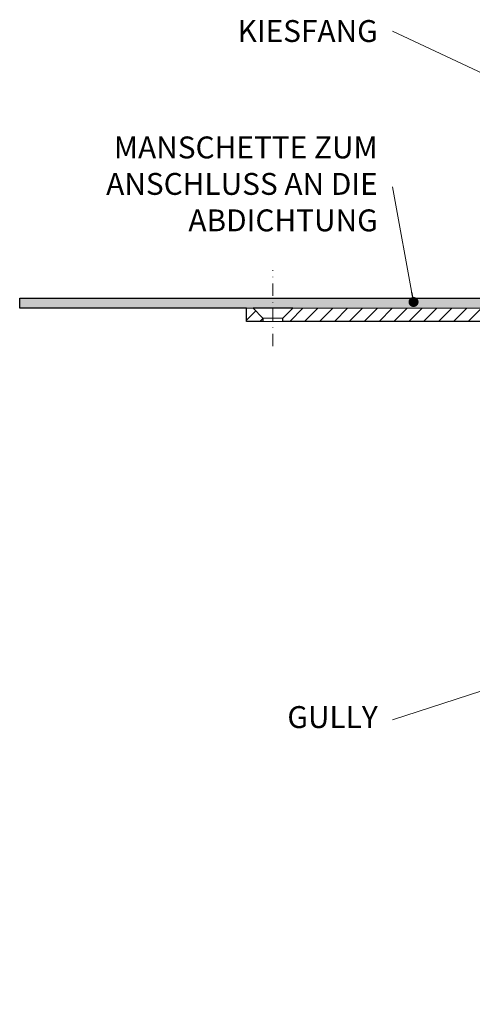
# Model space of a CAD drawing. Units: millimetres. Extents: x -5982 to 11655, y 20596 to 26253.
# Drawn here: x 65 to 202, y 21091 to 21388 of the extents above; entities that cross this region are included whole.
import ezdxf

# ---------------------------------------------------------------- set-up
doc = ezdxf.new("R2010")
doc.units = ezdxf.units.MM
doc.linetypes.add('DASHDOT2', pattern=[0.5, 0.25, -0.125, 0, -0.125])
for name, color, linetype, lineweight in [('TOPWET_TENKOU', 142, 'Continuous', 13), ('TOPWET_TLUSTOU', 142, 'Continuous', 30), ('TOPWET_ČEŠTINA', 225, 'Continuous', 13)]:
    doc.layers.add(name, color=color, linetype=linetype, lineweight=lineweight)
doc.styles.add('REGULAR_ARIAL_NARROW', font='ArialNarrow.ttf')
doc.dimstyles.new('ISO-TW 1-3', dxfattribs={"dimscale": 3, "dimtxt": 2.2, "dimasz": 1.5, "dimexe": 1, "dimexo": 0, "dimgap": 0.75, "dimtad": 1, "dimdec": 0, "dimtxsty": 'REGULAR_ARIAL_NARROW', "dimblk": 'ARCHTICK', "dimcen": 0.5, "dimclrd": 256, "dimclre": 256, "dimclrt": 256, "dimadec": 0, "dimazin": 0, "dimtfac": 1, "dimtdec": 0, "dimtmove": 1, "dimatfit": 3, "dimldrblk": 'DOT', "dimfxl": 1, "dimtfill": 1, "dimtzin": 0, "dimlwd": -1, "dimlwe": -1, "dimarcsym": 0})

# ---------------------------------------------------------------- blocks, each defined once
blk = doc.blocks.new('_ArchTick')
at = {"color": 0, "linetype": 'ByBlock', "const_width": 0.15}
blk.add_lwpolyline([(-0.5, -0.5), (0.5, 0.5)], dxfattribs=at)
blk = doc.blocks.new('_Dot')
at = {"color": 0, "linetype": 'ByBlock', "lineweight": -2}
blk.add_line((-0.5, 0), (-1, 0), dxfattribs=at)
at = {"color": 0, "linetype": 'ByBlock', "const_width": 0.5}
blk.add_lwpolyline([(-0.25, 0, 1), (0.25, 0, 1)], format="xyb", close=True, dxfattribs=at)

msp = doc.modelspace()

# ---------------------------------------------------------------- hatches: boundary and pattern name
at = {"layer": 'TOPWET_TENKOU', "ltscale": 40}
h = msp.add_hatch(dxfattribs=at)
h.set_pattern_fill('DOTS', color=256, scale=0.5, angle=60)
h.set_pattern_definition([(60, (-27, 12097), (-0.488970164, 0.74057883), [0, -0.79375])])
h.paths.add_polyline_path([(141.39, 21303.5), (217.09, 21303.5, -0.267949), (222.29, 21300.5), (225.45, 21295.02, 0.267949), (227.18, 21294.02), (236.01, 21294.02, -0.339454), (238.9, 21291.79), (240.6, 21285.47), (238.67, 21284.95), (236.97, 21291.28, 0.339454), (236.01, 21292.02), (225.45, 21292.02, -0.267949), (222.85, 21293.52), (219.69, 21299, 0.267949), (217.09, 21300.5), (141.39, 21300.5)])
h.paths.add_polyline_path([(65, 21303.5), (141.39, 21303.5), (141.39, 21300.5), (65, 21300.5)])
h = msp.add_hatch(dxfattribs=at)
h.set_pattern_fill('LINE', color=256, angle=45)
h.set_pattern_definition([(45, (-27, -3), (-2.24506403, 2.24506403), [])])
h.paths.add_polyline_path([(276.99, 21170.5), (250.51, 21188.5), (248.38, 21254.9, 0.190566), (246.91, 21258.28), (240.66, 21264.54, -0.188543), (239.2, 21267.87), (238.97, 21273.58, 0.402552), (237.47, 21275.02), (235.92, 21275.02, -0.339454), (234.95, 21275.76), (232.8, 21283.79, 0.339454), (229.9, 21286.02), (223.14, 21286.02, -0.267949), (220.55, 21287.52), (216.22, 21295, 0.267949), (213.63, 21296.5), (144.39, 21296.5), (144.39, 21297.5), (147.39, 21300.5), (217.09, 21300.5, -0.267949), (219.69, 21299), (222.85, 21293.52, 0.267949), (225.45, 21292.02), (236.01, 21292.02, -0.339454), (236.97, 21291.28), (238.79, 21284.5, 0.339454), (240.72, 21283.02), (241.96, 21283.02, -0.34855), (242.94, 21282.25), (244.99, 21273.45), (244.99, 21269.02, 0.414214), (246.99, 21267.02), (249.05, 21267.02, -0.404823), (251.05, 21265.08), (253.46, 21190.13), (279.99, 21172.09), (281.49, 21090.5), (277.49, 21094.5)])
h.paths.add_polyline_path([(138.39, 21297.5), (138.39, 21296.5), (133.39, 21296.5), (133.39, 21300.5), (135.39, 21300.5)])

# ---------------------------------------------------------------- linework, layer by layer
at = {"layer": 'TOPWET_TENKOU', "linetype": 'DASHDOT2', "ltscale": 15}
msp.add_lwpolyline([(141.39, 21289), (141.39, 21311.93)], dxfattribs=at)
at = {"layer": 'TOPWET_TENKOU', "ltscale": 40}
msp.add_lwpolyline([(219.69, 21299), (222.85, 21293.52, 0.267949), (225.45, 21292.02), (236.01, 21292.02, -0.339454), (236.97, 21291.28), (238.67, 21284.95), (240.6, 21285.47), (238.9, 21291.79, 0.339454), (236.01, 21294.02), (227.18, 21294.02, -0.267949), (225.45, 21295.02), (222.29, 21300.5, 0.267949), (217.09, 21303.5), (65, 21303.5), (65, 21300.5), (217.09, 21300.5, -0.267949)], format="xyb", close=True, dxfattribs=at)
for points in [[(138.39, 21296.5), (138.39, 21297.5), (135.39, 21300.5), (133.39, 21300.5), (133.39, 21296.5)], [(138.39, 21297.5), (144.39, 21297.5), (144.39, 21296.5), (138.39, 21296.5)]]:
    msp.add_lwpolyline(points, close=True, dxfattribs=at)
at = {"layer": 'TOPWET_TENKOU', "linetype": 'Continuous', "ltscale": 40}
msp.add_lwpolyline([(217.09, 21300.5), (147.39, 21300.5), (144.39, 21297.5), (144.39, 21296.5), (213.63, 21296.5, -0.267949)], format="xyb", dxfattribs=at)
at = {"layer": 'TOPWET_TLUSTOU', "ltscale": 40}
msp.add_lwpolyline([(213.63, 21296.5), (144.39, 21296.5), (144.39, 21297.5), (147.39, 21300.5), (135.39, 21300.5), (138.39, 21297.5), (138.39, 21296.5), (133.39, 21296.5), (133.39, 21300.5), (65, 21300.5), (65, 21303.5), (217.09, 21303.5, -0.267949)], format="xyb", dxfattribs=at)

# ---------------------------------------------------------------- texts
at = {"layer": 'TOPWET_ČEŠTINA', "ltscale": 40, "insert": (173, 21384.09), "char_height": 6.6, "attachment_point": 6, "style": 'REGULAR_ARIAL_NARROW'}
msp.add_mtext_dynamic_manual_height_columns('KIESFANG', width=43.938, gutter_width=12.5, heights=[0], dxfattribs=at)
at = {"layer": 'TOPWET_ČEŠTINA', "ltscale": 40, "char_height": 6.6, "attachment_point": 6, "style": 'REGULAR_ARIAL_NARROW'}
for s, insert, width in [('MANSCHETTE ZUM ANSCHLUSS AN DIE ABDICHTUNG', (173, 21337.12), 106.3109), ('GULLY', (173, 21176.29), 121.6285)]:
    msp.add_mtext(s, dxfattribs=dict(at, insert=insert, width=width))

# ---------------------------------------------------------------- leaders
at = {"layer": 'TOPWET_ČEŠTINA', "ltscale": 40}
for points in [[(232.53, 21358.13), (177.5, 21384.09)], [(183.81, 21302.35), (177.5, 21337.12)], [(280.36, 21209.7), (177.5, 21176.29)]]:
    msp.add_leader(points, dimstyle='ISO-TW 1-3', override={"dimasz": 1, "dimgap": 3, "dimtad": 0, "dimtfillclr": 256}, dxfattribs=at)

doc.saveas('drawing.dxf')
